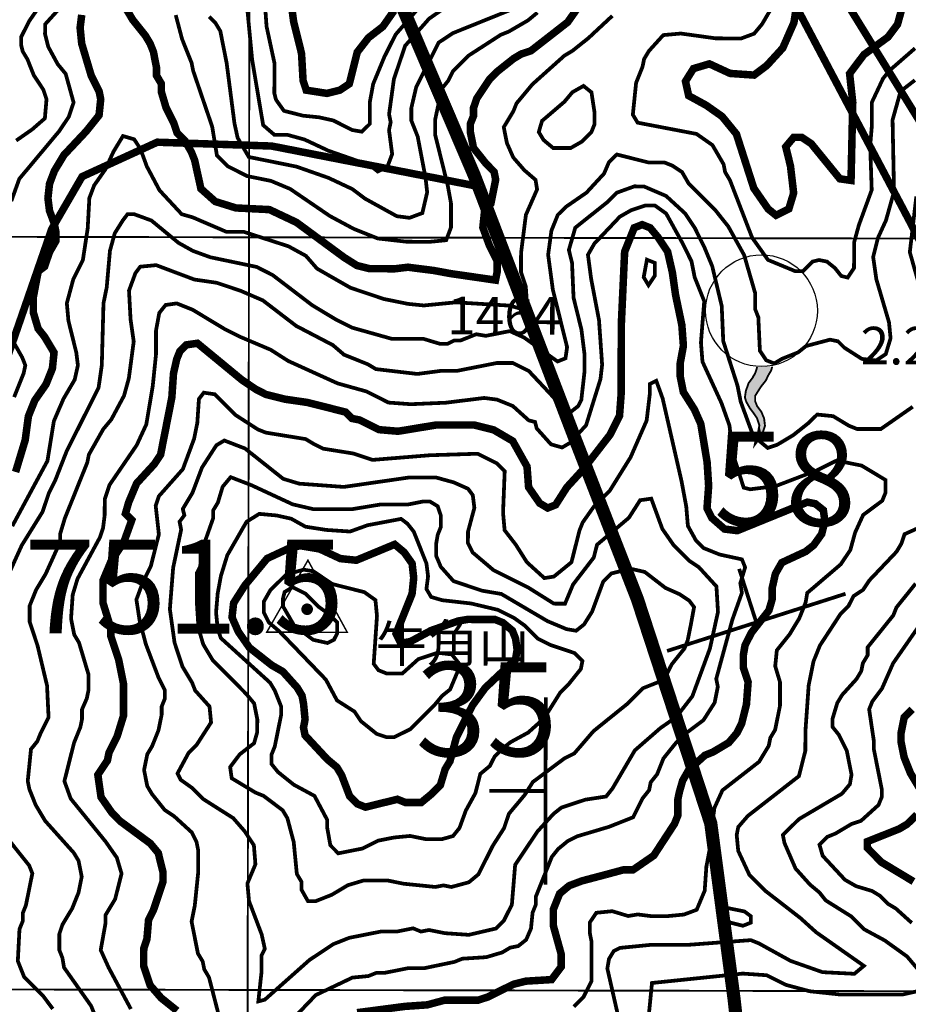
# Model space of a CAD drawing. Units: millimetres. Extents: x 17486 to 18693, y 61147 to 61594.
# Drawn here: x 18123 to 18147, y 61405 to 61431 of the extents above; entities that cross this region are included whole.
import ezdxf

# ---------------------------------------------------------------- set-up
doc = ezdxf.new("R2010")
doc.units = ezdxf.units.MM
doc.header["$MEASUREMENT"] = 0
doc.layers.get('0').update_dxf_attribs({"color": 6})
for name, color, linetype in [('BEA', 7, 'Continuous'), ('SHS', 7, 'Continuous'), ('地层代号', 7, 'Continuous'), ('地层界线', 7, 'Continuous'), ('断层', 1, 'Continuous'), ('等高线', 33, 'Continuous')]:
    doc.layers.add(name, color=color, linetype=linetype)
doc.layers.add('渠道', color=147, linetype='Continuous', lineweight=60)
doc.styles.add('HZTXT', font='SimSun.ttf', dxfattribs={"height": 1})

# ---------------------------------------------------------------- blocks, each defined once
blk = doc.blocks.new('SUB_BLK_364')
at = {"color": 0, "const_width": 0.02}
for points in [[(0.0083, 0.65), (-0.5374, -0.3082), (0.5333, -0.3082), (0.0083, 0.65)], [(0.0662, -0.0021), (0.0648, 0.0118), (0.0604, 0.0252), (0.0534, 0.0374), (0.044, 0.0479), (0.0326, 0.0562), (0.0197, 0.0619), (0.006, 0.0648), (-0.008, 0.0648), (-0.0218, 0.0619), (-0.0346, 0.0562), (-0.046, 0.0479), (-0.0554, 0.0374), (-0.0625, 0.0252), (-0.0668, 0.0118), (-0.0683, -0.0021), (-0.0668, -0.016), (-0.0625, -0.0294), (-0.0554, -0.0416), (-0.046, -0.0521), (-0.0346, -0.0604), (-0.0218, -0.0661), (-0.008, -0.069), (0.006, -0.069), (0.0197, -0.0661), (0.0326, -0.0604), (0.044, -0.0521), (0.0534, -0.0416), (0.0604, -0.0294), (0.0648, -0.016), (0.0662, -0.0021)]]:
    blk.add_lwpolyline(points, dxfattribs=at)
at = {"color": 0}
for points in [[(-0.0683, -0.0021), (-0.0668, 0.0118), (0.0662, -0.0021)], [(-0.0668, 0.0118), (-0.0625, 0.0252), (0.0662, -0.0021)], [(-0.0625, 0.0252), (-0.0554, 0.0374), (0.0662, -0.0021)], [(-0.0554, 0.0374), (-0.046, 0.0479), (0.0662, -0.0021)], [(-0.046, 0.0479), (-0.0346, 0.0562), (0.0662, -0.0021)], [(-0.0346, 0.0562), (-0.0218, 0.0619), (0.0662, -0.0021)], [(-0.0218, 0.0619), (-0.008, 0.0648), (0.0662, -0.0021)], [(-0.008, 0.0648), (0.006, 0.0648), (0.0662, -0.0021)], [(0.006, 0.0648), (0.0197, 0.0619), (0.0662, -0.0021)], [(0.0197, 0.0619), (0.0326, 0.0562), (0.0662, -0.0021)], [(0.0326, 0.0562), (0.044, 0.0479), (0.0662, -0.0021)], [(0.044, 0.0479), (0.0534, 0.0374), (0.0662, -0.0021)], [(0.0534, 0.0374), (0.0604, 0.0252), (0.0662, -0.0021)], [(0.0604, 0.0252), (0.0648, 0.0118), (0.0662, -0.0021)], [(0.0648, 0.0118), (0.0662, -0.0021), (0.0662, -0.0021)], [(-0.0668, -0.016), (-0.0683, -0.0021), (0.0662, -0.0021)], [(-0.0625, -0.0294), (-0.0668, -0.016), (0.0662, -0.0021)], [(-0.0554, -0.0416), (-0.0625, -0.0294), (0.0662, -0.0021)], [(-0.046, -0.0521), (-0.0554, -0.0416), (0.0662, -0.0021)], [(-0.0346, -0.0604), (-0.046, -0.0521), (0.0662, -0.0021)], [(-0.0218, -0.0661), (-0.0346, -0.0604), (0.0662, -0.0021)], [(-0.008, -0.069), (-0.0218, -0.0661), (0.0662, -0.0021)], [(0.006, -0.069), (-0.008, -0.069), (0.0662, -0.0021)], [(0.0197, -0.0661), (0.006, -0.069), (0.0662, -0.0021)], [(0.0326, -0.0604), (0.0197, -0.0661), (0.0662, -0.0021)], [(0.044, -0.0521), (0.0326, -0.0604), (0.0662, -0.0021)], [(0.0534, -0.0416), (0.044, -0.0521), (0.0662, -0.0021)], [(0.0604, -0.0294), (0.0534, -0.0416), (0.0662, -0.0021)], [(0.0648, -0.016), (0.0604, -0.0294), (0.0662, -0.0021)]]:
    blk.add_solid(points, dxfattribs=at)
blk = doc.blocks.new('SUB_BLK_165')
at = {"color": 0, "const_width": 0.02}
for points in [[(0.0005, 0.4958), (0.0005, -0.0027)], [(-0.4981, -0.0027), (0.4991, -0.0027)]]:
    blk.add_lwpolyline(points, dxfattribs=at)
blk = doc.blocks.new('SUB_BLK_5')
at = {"color": 2, "const_width": 0.01}
blk.add_lwpolyline([(-0.0296, -0.2938), (-0.0346, -0.3113), (-0.0421, -0.3313), (-0.0521, -0.3463), (-0.0521, -0.3488), (-0.0746, -0.3788), (-0.0896, -0.4213), (-0.0946, -0.4563), (-0.0871, -0.4788), (-0.0671, -0.5138), (-0.0446, -0.5438), (-0.0296, -0.5663), (-0.0171, -0.6038), (-0.0246, -0.6438), (-0.0346, -0.6738), (-0.0421, -0.7088), (-0.0046, -0.6588), (0.0128, -0.6063), (0.0078, -0.5663), (-0.0071, -0.5313), (-0.0296, -0.5013), (-0.0396, -0.4763), (-0.0396, -0.4463), (-0.0096, -0.3988), (0.0178, -0.3638), (0.0278, -0.3413), (0.0453, -0.3113), (0.0503, -0.2938), (0.0503, -0.2913)], dxfattribs=at)
at = {"color": 2}
blk.add_circle((-0.0071, 0.0061), 0.2974, dxfattribs=at)
blk.add_circle((-0.0071, 0.0061), 0.2974, dxfattribs=at)
blk.add_circle((-0.0071, 0.0061), 0.2974, dxfattribs=at)
blk.add_circle((-0.0071, 0.0061), 0.2974, dxfattribs=at)
for points in [[(-0.0346, -0.3113), (-0.0421, -0.3313), (-0.0096, -0.3988)], [(-0.0296, -0.2938), (0.0503, -0.2913), (-0.0346, -0.3113)], [(0.0503, -0.2913), (0.0503, -0.2938), (-0.0346, -0.3113)], [(0.0503, -0.2938), (0.0453, -0.3113), (-0.0346, -0.3113)], [(0.0453, -0.3113), (0.0278, -0.3413), (-0.0346, -0.3113)], [(0.0278, -0.3413), (-0.0346, -0.3113), (-0.0346, -0.3113)], [(0.0278, -0.3413), (-0.0346, -0.3113), (-0.0096, -0.3988)], [(-0.0746, -0.3788), (-0.0521, -0.3488), (-0.0446, -0.5438)], [(-0.0421, -0.3313), (-0.0521, -0.3463), (-0.0396, -0.4463)], [(-0.0521, -0.3463), (-0.0521, -0.3488), (-0.0396, -0.4463)], [(-0.0521, -0.3488), (-0.0446, -0.5438), (-0.0446, -0.5438)], [(-0.0521, -0.3488), (-0.0396, -0.4463), (-0.0396, -0.4463)], [(-0.0396, -0.4463), (-0.0521, -0.3488), (-0.0396, -0.4763)], [(-0.0521, -0.3488), (-0.0446, -0.5438), (-0.0396, -0.4763)], [(-0.0421, -0.3313), (-0.0096, -0.3988), (-0.0096, -0.3988)], [(-0.0096, -0.3988), (-0.0421, -0.3313), (-0.0396, -0.4463)], [(0.0178, -0.3638), (0.0278, -0.3413), (-0.0096, -0.3988)], [(-0.0896, -0.4213), (-0.0746, -0.3788), (-0.0446, -0.5438)], [(-0.0946, -0.4563), (-0.0896, -0.4213), (-0.0446, -0.5438)], [(-0.0871, -0.4788), (-0.0946, -0.4563), (-0.0446, -0.5438)], [(-0.0671, -0.5138), (-0.0871, -0.4788), (-0.0446, -0.5438)], [(-0.0446, -0.5438), (-0.0396, -0.4763), (-0.0396, -0.4763)], [(-0.0446, -0.5438), (-0.0396, -0.4763), (-0.0296, -0.5663)], [(-0.0396, -0.4763), (-0.0296, -0.5013), (-0.0296, -0.5663)], [(-0.0071, -0.5313), (0.0078, -0.5663), (-0.0296, -0.5013)], [(0.0078, -0.5663), (0.0128, -0.6063), (-0.0296, -0.5013)], [(0.0128, -0.6063), (-0.0046, -0.6588), (-0.0296, -0.5013)], [(-0.0046, -0.6588), (-0.0296, -0.5013), (-0.0296, -0.5013)], [(-0.0296, -0.5013), (-0.0296, -0.5663), (-0.0296, -0.5663)], [(-0.0296, -0.5663), (-0.0296, -0.5013), (-0.0171, -0.6038)], [(-0.0296, -0.5013), (-0.0171, -0.6038), (-0.0171, -0.6038)], [(-0.0296, -0.5013), (-0.0046, -0.6588), (-0.0171, -0.6038)], [(-0.0046, -0.6588), (-0.0171, -0.6038), (-0.0246, -0.6438)], [(-0.0171, -0.6038), (-0.0246, -0.6438), (-0.0246, -0.6438)], [(-0.0046, -0.6588), (-0.0171, -0.6038), (-0.0171, -0.6038)], [(-0.0346, -0.6738), (-0.0421, -0.7088), (-0.0246, -0.6438)], [(-0.0421, -0.7088), (-0.0246, -0.6438), (-0.0246, -0.6438)], [(-0.0421, -0.7088), (-0.0046, -0.6588), (-0.0246, -0.6438)], [(-0.0046, -0.6588), (-0.0246, -0.6438), (-0.0246, -0.6438)]]:
    blk.add_solid(points, dxfattribs=at)

msp = doc.modelspace()

# ---------------------------------------------------------------- linework, layer by layer
at = {"layer": '地层界线', "const_width": 0.2}
for points, elevation in [([(18131.758, 61467.73), (18133.387, 61463.266), (18134.581, 61461.161), (18135.783, 61459.294), (18136.379, 61457.575), (18137.326, 61453.506), (18137.88, 61452.177), (18139.638, 61448.188), (18140.514, 61445.975), (18141.831, 61439.337), (18143.176, 61435.749), (18144.423, 61433.192), (18147.285, 61428.553), (18149.975, 61423.296), (18154.149, 61416.093), (18154.72, 61414.319), (18155.103, 61412.307), (18155.263, 61408.48), (18155.148, 61406.055), (18153.732, 61398.157), (18152.68, 61390.237), (18150.93, 61386.137)], 289), ([(18139.454, 61361.788), (18143.625, 61367.158), (18145.315, 61371.244), (18145.85, 61374.235), (18146.173, 61377.683), (18146.753, 61379.62), (18149.994, 61388.174), (18152.042, 61396.917), (18153.105, 61402.84), (18153.84, 61408.132), (18153.041, 61413.384), (18152.11, 61416.137), (18150.788, 61418.445), (18146.974, 61425.959), (18142.069, 61435.247), (18140.472, 61439.873), (18136.804, 61450.09), (18134.489, 61455.014), (18133.123, 61458.623), (18132.067, 61461.372)], 294), ([(18075.624, 61353.002), (18082.658, 61353.445), (18089.431, 61359.402), (18095.009, 61366.359), (18097.616, 61370.8), (18099.225, 61375.969), (18099.869, 61377.515), (18101.878, 61379.191), (18108.088, 61387.926), (18115.797, 61396.151), (18117.279, 61399.042), (18119.364, 61403.734), (18121.664, 61408.179), (18121.74, 61410.806), (18121.66, 61416.927), (18122.042, 61419.752), (18124.131, 61425.794), (18124.938, 61427.186), (18126.937, 61428.102), (18129.98, 61428), (18135.484, 61426.925)], 321)]:
    msp.add_lwpolyline(points, dxfattribs=dict(at, elevation=elevation))
at = {"layer": '断层', "const_width": 0.35}
for points, elevation in [([(18135.484, 61426.925), (18135.366, 61427.232), (18133.165, 61432.384), (18132.669, 61435.863), (18132.664, 61440.902), (18132.571, 61453.388), (18132.067, 61461.372)], 293), ([(18139.454, 61361.788), (18139.504, 61369.103), (18140.242, 61378.176), (18140.906, 61387.046), (18142.12, 61398.563), (18142.601, 61402.413), (18142.284, 61405.301), (18141.663, 61409.981), (18139.711, 61415.944), (18138.056, 61420.199), (18135.484, 61426.925)], 320)]:
    msp.add_lwpolyline(points, dxfattribs=dict(at, elevation=elevation))
at = {"layer": '渠道', "color": 6, "linetype": 'Continuous', "lineweight": 35}
for points in [[(18123.858, 61238.492), (18124.819, 61239.92), (18125.391, 61242.491), (18125.391, 61243.946), (18124.845, 61245.504), (18124.637, 61247.686), (18125.287, 61250.34), (18127.366, 61252.652), (18128.9, 61253.668), (18129.056, 61255.642), (18128.927, 61257.153), (18130.486, 61257.205), (18131.344, 61257.595), (18131.214, 61258.997), (18131.655, 61259.672), (18132.591, 61259.516), (18133.111, 61259.776), (18132.852, 61260.663), (18132.826, 61261.832), (18133.657, 61262.196), (18134.282, 61262.563), (18134.542, 61263.29), (18134.23, 61264.173), (18133.944, 61265.449), (18134.386, 61266.566), (18134.568, 61267.397), (18134.36, 61268.514), (18133.737, 61269.377), (18133.996, 61270.545), (18133.711, 61271.532), (18133.763, 61272.888), (18134.335, 61274.291), (18135.634, 61275.122), (18136.44, 61275.745), (18136.466, 61276.94), (18135.816, 61277.904), (18135.088, 61280.215), (18135.219, 61281.544), (18135.92, 61282.868), (18137.377, 61283.599), (18138.65, 61284.014), (18140.027, 61283.911), (18140.833, 61283.521), (18140.443, 61284.482), (18139.95, 61286.069), (18139.95, 61287.264), (18140.989, 61288.225), (18142.212, 61288.93), (18143.122, 61289.761), (18143.642, 61290.955), (18144.085, 61292.961), (18144.085, 61294.078), (18144.319, 61295.039), (18144.917, 61296.312), (18145.204, 61297.982), (18145.568, 61299.073), (18146.27, 61299.8), (18147.02, 61300.472), (18147.508, 61301.691), (18147.59, 61302.735), (18146.955, 61304.117), (18146.988, 61305.125), (18147.347, 61306.415), (18148.014, 61307.7), (18149.234, 61309.198), (18149.852, 61310.937), (18150.34, 61312.986), (18150.129, 61313.671), (18149.479, 61313.557), (18148.6, 61313.622), (18147.348, 61313.834), (18146.03, 61314.191), (18145.314, 61314.712), (18145.494, 61315.885), (18146.697, 61317.137), (18147.658, 61318.62), (18148.243, 61320.701), (18148.943, 61322.2), (18149.301, 61322.817), (18149.611, 61323.732), (18149.09, 61325.276), (18148.098, 61325.829), (18147.431, 61326.999), (18147.236, 61327.636), (18147.577, 61329.359), (18148.961, 61330.307), (18151.043, 61331.185), (18153.434, 61332.86), (18154.232, 61334.505), (18154.021, 61336.261), (18153.923, 61337.941), (18154.688, 61340.005), (18155.176, 61340.46), (18156.217, 61340.818), (18157.339, 61340.964), (18158.429, 61341.891), (18159.634, 61342.025), (18161.098, 61341.862), (18162.741, 61341.391), (18163.977, 61341.602), (18163.977, 61342.594), (18163.831, 61343.374), (18163.294, 61343.683), (18162.773, 61344.141), (18162.659, 61345.344), (18162.627, 61347.343), (18161.927, 61348.404), (18160.008, 61349.217), (18157.747, 61349.786), (18157.356, 61350.924), (18156.624, 61352.113), (18156.884, 61353.189), (18156.738, 61355.237), (18156.283, 61357.535), (18156.689, 61360.006), (18158.382, 61362.062), (18160.074, 61363.541), (18162.191, 61367.075), (18162.89, 61369.79), (18162.728, 61371.616), (18163.851, 61374.624), (18165.707, 61378.126), (18166.26, 61380.028), (18166, 61382.454), (18165.919, 61383.413), (18166.928, 61384.34), (18168.377, 61386.004), (18169.06, 61388.313), (18169.435, 61389.747), (18170.768, 61391.73), (18172.674, 61394.845), (18173.715, 61396.34), (18176.187, 61398.177), (18178.1, 61400.401), (18180.39, 61404.016), (18181.327, 61406.799), (18180.052, 61408.255), (18177.345, 61409.114), (18175.211, 61410.362), (18173.779, 61411.662), (18174.951, 61412.573), (18176.356, 61413.483), (18178.127, 61415.338), (18178.153, 61417.73), (18177.606, 61420.42), (18177.502, 61422.76), (18177.684, 61423.983), (18179.428, 61424.009), (18181.614, 61424.347), (18182.968, 61425.023), (18182.655, 61426.87), (18181.901, 61428.596), (18182.734, 61430.312), (18184.581, 61430.364), (18188.095, 61431.118), (18188.303, 61433.589), (18187.992, 61435.602), (18188.565, 61438.021), (18189.293, 61438.853), (18191.063, 61438.073), (18192.234, 61436.434), (18193.197, 61436.772), (18193.171, 61437.734), (18193.405, 61439.685), (18194.452, 61441.871), (18197.14, 61442.079), (18199.071, 61441.532), (18201.446, 61441.14), (18203.038, 61440.436), (18204.291, 61438.715), (18204.865, 61438.532), (18205.074, 61440.019), (18205.831, 61443.122), (18206.93, 61445.661), (18208.392, 61446.652), (18210.61, 61446.235), (18211.5, 61445.871), (18213.483, 61447.071), (18215.603, 61449.031), (18217.691, 61449.683), (18219.82, 61449.967), (18221.391, 61450.101), (18221.594, 61452.401), (18221.595, 61456.066), (18223.243, 61458.394), (18225.756, 61458.891), (18227.091, 61457.374), (18228.975, 61458.472)], [(18125.419, 61237.624), (18125.973, 61238.969), (18126.211, 61240.394), (18127.003, 61242.899), (18127.187, 61245.141), (18126.686, 61247.387), (18126.581, 61249.181), (18128.138, 61251.37), (18130.065, 61252.771), (18130.646, 61253.536), (18130.725, 61255.145), (18130.382, 61256.041), (18131.094, 61256.147), (18131.965, 61256.437), (18132.732, 61257.654), (18132.468, 61258.34), (18133.048, 61258.366), (18134.236, 61258.973), (18134.526, 61260.635), (18134.605, 61261.426), (18135.636, 61262.197), (18135.531, 61263.647), (18135.003, 61265.098), (18135.214, 61265.945), (18136.032, 61265.971), (18135.927, 61267.079), (18136.033, 61268.324), (18135.531, 61269.853), (18135.347, 61271.33), (18135.347, 61272.653), (18136.693, 61273.681), (18138.172, 61274.794), (18138.489, 61276.245), (18138.173, 61277.963), (18137.671, 61279.15), (18137.302, 61280.205), (18137.407, 61281.523), (18139.651, 61282.156), (18141.392, 61281.84), (18142.686, 61282.025), (18142.791, 61282.737), (18142.026, 61284.425), (18141.498, 61286.011), (18142.026, 61287.25), (18143.689, 61288.043), (18145.114, 61288.729), (18145.194, 61290.262), (18145.722, 61292.741), (18145.564, 61294.013), (18146.251, 61295.358), (18146.91, 61296.861), (18146.727, 61298.135), (18147.624, 61299.48), (18148.496, 61301.305), (18148.628, 61303.573), (18148.787, 61305.34), (18149.896, 61307.984), (18151.137, 61310.833), (18151.534, 61313.031), (18151.217, 61314.587), (18150.373, 61314.692), (18148.948, 61314.613), (18147.602, 61314.824), (18146.836, 61315.352), (18147.892, 61316.459), (18149.056, 61317.76), (18149.399, 61319.764), (18149.451, 61320.872), (18150.402, 61321.769), (18151.115, 61323.804), (18151.432, 61325.782), (18150.745, 61326.81), (18149.294, 61326.942), (18148.977, 61327.47), (18149.637, 61328.815), (18151.748, 61329.79), (18154.495, 61331.778), (18156.026, 61333.466), (18156.052, 61335.47), (18156.132, 61337.771), (18156.581, 61338.985), (18157.584, 61339.248), (18159.141, 61340.04), (18161.78, 61339.749), (18164.208, 61340.092), (18165.556, 61341.443), (18165.529, 61343.262), (18164.764, 61345.193), (18164.398, 61346.442), (18163.888, 61349.27), (18161.874, 61350.356), (18160.178, 61350.965), (18159.091, 61352.395), (18158.304, 61355.763), (18158.387, 61357.778), (18158.538, 61358.932), (18159.571, 61360.78), (18162.287, 61363.299), (18164.597, 61367.394), (18164.932, 61370.862), (18165.316, 61372.609), (18166.68, 61374.526), (18167.064, 61375.805), (18168.215, 61377.253), (18168.983, 61379), (18168.642, 61382.452), (18169.153, 61383.9), (18170.475, 61386.798), (18172.266, 61390.079), (18173.761, 61392.903), (18177.258, 61396.056), (18179.606, 61398.54), (18181.227, 61401.906), (18182.676, 61404.335), (18184.041, 61405.996), (18183.103, 61408.851), (18181.227, 61409.107), (18179.223, 61409.959), (18177.048, 61411.323), (18178.796, 61413.197), (18180.459, 61414.348), (18180.12, 61418.073), (18180.205, 61421.738), (18180.845, 61422.207), (18182.806, 61422.505), (18184.426, 61423.528), (18185.023, 61425.956), (18184.768, 61427.412), (18184.384, 61428.349), (18186.132, 61428.434), (18187.923, 61429.116), (18189.088, 61429.523), (18190.129, 61430.616), (18189.995, 61433.283), (18189.648, 61435.285), (18190.929, 61434.831), (18192.184, 61433.898), (18194.079, 61434.698), (18195.095, 61437.562), (18195.228, 61439.695), (18197.016, 61440.415), (18200.987, 61439.489), (18202.637, 61438.187), (18204.59, 61436.573), (18206.411, 61437.562), (18206.758, 61440.282), (18207.587, 61443.172), (18208.601, 61444.719), (18210.87, 61444.319), (18213.678, 61444.805), (18215.146, 61446.885), (18218.028, 61448.085), (18220.057, 61447.098), (18222.379, 61447.738), (18223.447, 61449.85), (18223.981, 61451.423), (18223.501, 61454.704), (18224.416, 61456.894), (18226.063, 61455.744), (18226.547, 61455.555)]]:
    msp.add_spline(points, degree=3, dxfattribs=at)
at = {"layer": '等高线'}
for points, const_width, elevation in [([(18129.245, 61351.822), (18129.559, 61525.702)], 0.05, 129), ([(18130.44, 61432.243), (18130.566, 61431.31), (18130.776, 61430.462), (18130.817, 61429.741), (18130.901, 61429.487), (18131.452, 61429.401), (18131.792, 61429.485), (18132.046, 61429.654), (18132.26, 61430.501), (18132.557, 61430.882), (18132.939, 61431.178), (18133.237, 61431.602)], 0.2, 97), ([(18123.911, 61431.873), (18123.529, 61431.323), (18123.316, 61430.9), (18123.316, 61430.688), (18123.358, 61430.518), (18123.485, 61430.306), (18123.653, 61429.882), (18123.907, 61429.5), (18123.991, 61429.245), (18123.948, 61428.737), (18123.608, 61428.441), (18123.184, 61428.145)], 0.1, 97), ([(18126.031, 61431.785), (18126.284, 61431.36), (18126.623, 61430.936), (18126.749, 61430.724), (18126.834, 61430.512), (18126.918, 61430.088), (18126.917, 61429.876), (18127.044, 61429.663), (18127.044, 61429.451), (18127.17, 61429.027), (18127.381, 61428.603), (18127.466, 61428.349), (18127.677, 61428.136), (18127.846, 61427.839), (18127.931, 61427.627), (18128.099, 61426.864), (18128.48, 61426.524), (18129.03, 61426.353), (18129.921, 61426.309), (18130.641, 61425.969), (18131.911, 61425.034), (18132.249, 61424.821), (18132.588, 61424.736), (18133.266, 61424.735), (18133.606, 61424.776), (18134.284, 61424.69), (18134.75, 61424.605), (18135.936, 61424.433), (18135.979, 61424.645), (18135.98, 61424.941), (18135.769, 61425.366), (18135.6, 61425.832), (18135.643, 61426.256), (18135.813, 61426.468), (18135.941, 61427.103), (18135.899, 61427.315), (18135.688, 61427.528), (18135.35, 61427.952), (18135.266, 61428.376), (18135.266, 61428.588), (18135.351, 61428.8), (18135.351, 61429.012), (18135.437, 61429.266), (18135.777, 61429.774), (18135.989, 61429.986), (18136.414, 61430.324), (18136.626, 61430.451), (18136.88, 61430.535), (18137.857, 61431.296), (18138.154, 61431.72)], 0.2, 97), ([(18129.337, 61431.609), (18129.462, 61430.295), (18129.755, 61428.556), (18130.051, 61428.301), (18130.391, 61428.301), (18130.857, 61428.173), (18131.492, 61427.875), (18132.593, 61427.491), (18132.805, 61427.321), (18133.06, 61427.448), (18133.187, 61427.787), (18133.104, 61428.423), (18133.147, 61428.635), (18133.105, 61428.847), (18133.233, 61429.779), (18133.532, 61430.668), (18134.169, 61431.388), (18135.018, 61431.98)], 0.1, 97), ([(18134.085, 61431.897), (18133.278, 61430.966), (18132.98, 61430.373), (18132.682, 61429.653), (18132.596, 61429.187), (18132.595, 61428.593), (18132.383, 61428.382), (18132.129, 61428.425), (18131.621, 61428.68), (18131.239, 61428.765), (18130.815, 61428.808), (18130.307, 61428.937), (18130.096, 61429.234), (18130.053, 61429.403), (18130.055, 61430.209), (18129.845, 61431.184), (18129.803, 61431.778)], 0.1, 97), ([(18143.962, 61431.836), (18143.876, 61431.285), (18143.578, 61430.607), (18143.153, 61430.142), (18142.814, 61429.888), (18142.178, 61429.932), (18141.627, 61430.187), (18141.203, 61430.061), (18140.991, 61429.722), (18141.075, 61429.34), (18141.541, 61429.085), (18141.964, 61428.788), (18142.345, 61428.321), (18142.808, 61426.878), (18143.189, 61426.327), (18143.4, 61426.157), (18143.74, 61426.326), (18143.868, 61426.749), (18143.784, 61427.47), (18143.658, 61427.979), (18143.871, 61428.233), (18144.083, 61428.232), (18144.337, 61428.062), (18145.098, 61427.128), (18145.395, 61427.085), (18145.441, 61429.162), (18145.357, 61429.926), (18145.74, 61430.434), (18146.377, 61430.899), (18146.632, 61431.237), (18146.76, 61431.703)], 0.2, 97), ([(18123.054, 61426.534), (18123.267, 61427.127), (18124.329, 61428.397), (18124.584, 61428.778), (18124.712, 61429.159), (18124.501, 61429.922), (18124.29, 61430.177), (18124.036, 61430.644), (18123.952, 61430.983), (18123.953, 61431.238), (18124.335, 61431.661)], 0.1, 97), ([(18123.168, 61419.328), (18123.424, 61420.175), (18123.509, 61420.811), (18123.68, 61421.234), (18123.977, 61421.658), (18124.148, 61422.081), (18124.191, 61422.505), (18123.937, 61422.929), (18123.768, 61423.142), (18123.642, 61423.566), (18123.642, 61423.99), (18123.771, 61424.668), (18123.941, 61424.795), (18124.069, 61425.176), (18124.239, 61425.472), (18124.239, 61425.726), (18124.197, 61425.939), (18124.071, 61426.278), (18124.029, 61426.617), (18124.072, 61426.998), (18124.2, 61427.337), (18124.455, 61427.761), (18125.05, 61428.395), (18125.389, 61428.819), (18125.433, 61429.243), (18125.391, 61429.455), (18125.179, 61429.879), (18124.927, 61430.727), (18124.885, 61431.151), (18124.928, 61431.49)], 0.2, 97), ([(18127.429, 61431.485), (18127.597, 61430.849), (18127.851, 61430.213), (18127.893, 61430.001), (18128.399, 61428.516), (18128.524, 61427.753), (18128.821, 61427.456), (18129.329, 61427.201), (18129.964, 61427.072), (18130.473, 61426.859), (18131.531, 61426.137), (18132.166, 61425.796), (18132.802, 61425.541), (18133.565, 61425.455), (18134.2, 61425.453), (18134.624, 61425.495), (18134.752, 61425.834), (18134.753, 61426.47), (18134.669, 61426.936), (18134.333, 61428.293), (18134.334, 61428.717), (18134.505, 61429.522), (18134.675, 61429.734), (18134.802, 61429.988), (18135.227, 61430.411), (18136.076, 61430.96), (18136.288, 61431.045), (18136.797, 61431.341), (18137.052, 61431.552)], 0.1, 97), ([(18136.374, 61431.638), (18134.804, 61431.005), (18134.422, 61430.752), (18133.826, 61429.566), (18133.698, 61429.015), (18133.698, 61428.676), (18133.866, 61428.252), (18134.076, 61427.149), (18134.118, 61426.768), (18133.99, 61426.217), (18133.65, 61426.09), (18133.311, 61426.133), (18132.464, 61426.601), (18132.126, 61426.856), (18131.491, 61427.154), (18130.643, 61427.452), (18129.372, 61427.709), (18129.076, 61428.218), (18128.992, 61428.6), (18128.783, 61430.211), (18128.615, 61431.059), (18128.488, 61431.271), (18128.319, 61431.441)], 0.1, 97), ([(18143.326, 61431.752), (18143.028, 61431.244), (18142.816, 61430.99), (18142.477, 61430.864), (18141.798, 61430.865), (18140.866, 61430.994), (18140.4, 61430.952), (18140.017, 61430.529), (18139.89, 61430.317), (18139.847, 61430.106), (18139.677, 61429.682), (18139.59, 61428.834), (18139.717, 61428.622), (18141.285, 61428.322), (18141.708, 61428.025), (18142.004, 61427.516), (18142.046, 61427.304), (18142.173, 61427.092), (18142.763, 61425.564), (18143.186, 61424.97), (18143.906, 61424.672), (18144.118, 61424.672), (18144.373, 61424.926), (18144.543, 61424.968), (18144.755, 61424.925), (18144.966, 61424.755), (18145.135, 61424.543), (18145.305, 61424.5), (18145.475, 61424.754), (18145.476, 61425.432), (18145.604, 61425.898), (18145.945, 61426.83), (18145.905, 61428.017), (18145.948, 61428.526), (18145.949, 61429.162), (18146.247, 61429.797), (18146.417, 61430.008), (18147.097, 61430.601)], 0.1, 97), ([(18123.08, 61417.887), (18124.016, 61419.623), (18124.187, 61420.682), (18124.443, 61421.275), (18124.741, 61421.783), (18124.826, 61422.165), (18124.784, 61422.504), (18124.574, 61423.352), (18124.532, 61423.818), (18124.703, 61424.454), (18124.958, 61424.962), (18125.087, 61425.81), (18125.131, 61426.615), (18125.259, 61426.954), (18125.556, 61427.377), (18125.769, 61427.843), (18126.024, 61428.266), (18126.321, 61428.181), (18126.49, 61427.926), (18126.659, 61427.46), (18126.997, 61426.823), (18127.589, 61426.186), (18127.885, 61426.101), (18128.775, 61425.718), (18129.241, 61425.717), (18130.427, 61425.333), (18130.893, 61425.078), (18131.189, 61424.738), (18132.079, 61424.228), (18132.968, 61423.93), (18133.604, 61423.801), (18134.028, 61423.758), (18134.876, 61423.841), (18136.317, 61423.754), (18136.613, 61423.669), (18136.783, 61423.668), (18136.742, 61424.262), (18136.615, 61424.643), (18136.616, 61425.152), (18136.745, 61426.169), (18137.043, 61426.847), (18137.001, 61427.101), (18136.705, 61427.356), (18136.409, 61427.696), (18136.24, 61428.078), (18136.156, 61428.502), (18136.411, 61428.925), (18136.496, 61429.137), (18136.921, 61429.645), (18137.77, 61430.406), (18137.983, 61430.533), (18138.407, 61430.871), (18139.044, 61431.464)], 0.1, 97), ([(18147.095, 61429.753), (18146.713, 61429.457), (18146.5, 61428.694), (18146.539, 61426.787), (18146.325, 61426.024), (18146.112, 61425.558), (18145.984, 61425.05), (18146.068, 61424.456), (18146.405, 61423.311), (18146.447, 61422.887), (18146.319, 61422.463), (18146.064, 61422.294), (18145.682, 61422.337), (18145.217, 61422.635), (18145.047, 61422.805), (18144.836, 61422.848), (18144.199, 61422.679), (18143.987, 61422.51), (18143.563, 61422.341), (18143.351, 61422.215), (18143.139, 61422.3), (18142.97, 61422.554), (18142.929, 61423.445), (18142.845, 61423.657), (18142.846, 61424.081), (18142.551, 61425.099), (18142.128, 61425.862), (18141.79, 61426.287), (18141.282, 61426.797), (18141.071, 61427.009), (18140.901, 61427.306), (18140.647, 61427.476), (18140.436, 61427.561), (18140.012, 61427.562), (18139.164, 61427.775), (18138.952, 61427.564), (18138.824, 61427.267), (18138.357, 61426.76), (18137.805, 61426.379), (18137.593, 61426.168), (18137.423, 61425.744), (18137.337, 61425.108), (18137.462, 61424.176), (18137.841, 61422.649), (18137.798, 61422.352), (18137.586, 61422.268), (18136.697, 61422.905), (18136.316, 61423.076), (18135.679, 61422.95), (18135.425, 61422.993), (18135.001, 61422.824), (18134.831, 61422.824), (18134.662, 61422.74), (18134.45, 61422.74), (18134.026, 61422.868), (18133.178, 61422.87), (18132.119, 61423.168), (18131.696, 61423.381), (18131.06, 61423.764), (18130.002, 61424.571), (18129.579, 61424.784), (18128.35, 61425.041), (18127.884, 61425.211), (18127.503, 61425.424), (18126.783, 61426.018), (18126.317, 61426.189), (18126.148, 61426.189), (18126.02, 61426.02), (18125.808, 61425.681), (18125.679, 61425.215), (18125.593, 61424.24), (18125.507, 61423.817), (18125.462, 61422.164), (18125.376, 61421.57), (18124.525, 61419.876), (18124.227, 61419.114), (18124.057, 61418.775), (18123.886, 61418.267), (18123.334, 61417.378), (18122.738, 61416.065)], 0.1, 97), ([(18137.469, 61427.948), (18137.935, 61427.947), (18138.232, 61428.116), (18138.487, 61428.37), (18138.572, 61428.582), (18138.573, 61428.879), (18138.489, 61429.43), (18138.278, 61429.6), (18137.98, 61429.431), (18137.768, 61429.177), (18137.174, 61428.669), (18137.088, 61428.373), (18137.215, 61428.161), (18137.469, 61427.948)], 0.1, 97), ([(18147.037, 61421.063), (18146.188, 61420.471), (18145.552, 61420.472), (18145.34, 61420.558), (18144.917, 61420.813), (18144.493, 61420.856), (18144.28, 61420.644), (18143.856, 61420.306), (18143.432, 61420.053), (18143.177, 61419.968), (18142.923, 61420.181), (18142.754, 61420.393), (18142.459, 61421.199), (18142.375, 61421.623), (18141.995, 61422.811), (18141.955, 61423.743), (18141.702, 61424.803), (18141.491, 61425.312), (18141.238, 61425.822), (18140.984, 61426.204), (18140.476, 61426.671), (18139.883, 61426.926), (18139.629, 61426.927), (18139.162, 61426.758), (18138.908, 61426.504), (18138.059, 61425.828), (18137.888, 61425.234), (18137.972, 61424.895), (18138.013, 61423.963), (18138.223, 61423.114), (18138.307, 61422.436), (18138.306, 61422.012), (18138.22, 61421.249), (18138.135, 61421.08), (18137.922, 61420.911), (18137.626, 61421.038), (18137.499, 61421.293), (18136.822, 61422.015), (18136.399, 61422.228), (18135.975, 61422.228), (18134.915, 61422.019), (18134.491, 61422.019), (18133.855, 61421.936), (18132.753, 61422.065), (18132.541, 61422.193), (18131.906, 61422.448), (18131.61, 61422.703), (18130.635, 61423.213), (18129.747, 61423.893), (18129.154, 61424.149), (18128.518, 61424.362), (18127.925, 61424.448), (18126.908, 61424.831), (18126.484, 61424.79), (18126.357, 61424.62), (18126.186, 61424.154), (18126.227, 61423.391), (18126.311, 61422.798), (18126.182, 61421.823), (18126.054, 61421.357), (18125.714, 61420.722), (18125.501, 61420.468), (18125.118, 61419.79), (18125.076, 61419.579), (18124.479, 61418.096), (18124.352, 61417.672), (18124.351, 61417.46), (18123.968, 61416.613), (18123.713, 61416.19), (18123.543, 61415.766), (18123.542, 61415.343), (18123.753, 61414.706), (18124.005, 61413.646), (18124.046, 61412.798), (18123.833, 61412.375), (18123.748, 61412.163), (18123.578, 61411.951), (18123.492, 61411.104), (18123.534, 61410.892), (18123.702, 61410.468), (18123.956, 61410.043), (18124.717, 61409.194), (18124.844, 61408.982), (18124.928, 61408.558), (18124.843, 61408.134), (18124.672, 61407.71), (18124.417, 61407.287), (18124.332, 61407.033), (18124.331, 61406.609), (18124.415, 61406.397), (18124.457, 61406.142), (18125.176, 61405.124), (18125.472, 61404.403)], 0.1, 97), ([(18147.132, 61426.658), (18146.959, 61425.175), (18147.212, 61424.284)], 0.1, 97), ([(18138.02, 61405.099), (18138.275, 61405.353), (18138.488, 61405.777), (18138.49, 61406.836), (18138.448, 61407.049), (18138.448, 61407.345), (18138.618, 61407.599), (18139.042, 61407.641), (18139.466, 61407.513), (18139.72, 61407.555), (18140.06, 61407.512), (18140.526, 61407.511), (18140.95, 61407.552), (18141.289, 61407.679), (18141.502, 61408.187), (18141.546, 61408.823), (18141.674, 61409.501), (18141.675, 61409.755), (18141.761, 61410.391), (18141.973, 61410.857), (18142.95, 61411.618), (18143.205, 61412.041), (18143.248, 61412.253), (18143.375, 61412.465), (18143.504, 61413.101), (18143.505, 61413.736), (18143.378, 61414.161), (18143.421, 61414.584), (18143.761, 61415.008), (18144.017, 61415.431), (18144.187, 61415.855), (18144.23, 61416.109), (18145.121, 61416.87), (18145.376, 61417.251), (18145.504, 61417.717), (18145.717, 61418.183), (18146.227, 61418.564), (18146.312, 61418.775), (18146.312, 61419.115), (18145.677, 61419.497), (18145.254, 61419.583), (18145.084, 61419.668), (18144.49, 61419.372), (18143.387, 61418.951), (18142.709, 61418.867), (18142.539, 61418.91), (18142.244, 61419.843), (18142.161, 61420.564), (18141.95, 61421.157), (18141.443, 61422.261), (18141.402, 61422.769), (18141.489, 61423.871), (18141.235, 61424.508), (18141.151, 61424.932), (18140.898, 61425.441), (18140.476, 61426.205), (18140.179, 61426.417), (18139.925, 61426.418), (18139.543, 61426.291), (18139.246, 61426.122), (18138.566, 61425.403), (18138.396, 61425.106), (18138.48, 61424.47), (18138.69, 61423.368), (18138.773, 61422.181), (18138.729, 61421.799), (18138.346, 61420.571), (18137.921, 61420.105), (18137.709, 61419.979), (18137.412, 61420.064), (18137.031, 61420.489), (18136.989, 61420.658), (18136.82, 61420.701), (18136.397, 61421.083), (18135.973, 61421.254), (18135.634, 61421.297), (18134.616, 61421.171), (18133.684, 61421.131), (18133.09, 61421.174), (18132.497, 61421.472), (18131.735, 61421.685), (18130.422, 61422.281), (18129.956, 61422.579), (18129.151, 61422.92), (18128.728, 61423.132), (18127.881, 61423.643), (18127.457, 61423.813), (18127.16, 61423.771), (18126.991, 61423.559), (18126.905, 61423.093), (18126.904, 61422.458), (18126.817, 61421.61), (18126.646, 61420.593), (18126.391, 61420.042), (18125.668, 61418.984), (18125.54, 61418.603), (18125.539, 61418.179), (18125.496, 61417.84), (18125.411, 61417.586), (18124.816, 61416.485), (18124.688, 61416.061), (18124.644, 61415.425), (18124.728, 61415.001), (18124.855, 61414.789), (18125.108, 61413.941), (18125.107, 61413.517), (18125.064, 61413.305), (18124.936, 61413.009), (18124.936, 61412.754), (18124.893, 61412.542), (18124.723, 61412.119), (18124.467, 61411.102), (18124.635, 61410.635), (18125.566, 61409.489), (18125.862, 61409.065), (18125.988, 61408.64), (18125.817, 61407.963), (18125.562, 61407.539), (18125.562, 61407.327), (18125.433, 61406.607), (18125.644, 61406.14), (18126.236, 61405.037)], 0.1, 97), ([(18127.465, 61404.992), (18127.042, 61405.332), (18126.746, 61405.672), (18126.577, 61406.181), (18126.578, 61406.647), (18126.663, 61406.901), (18126.706, 61407.41), (18126.834, 61407.664), (18127.09, 61408.426), (18127.09, 61408.681), (18126.964, 61409.19), (18126.753, 61409.444), (18125.948, 61410.039), (18125.737, 61410.252), (18125.441, 61410.676), (18125.357, 61411.27), (18125.612, 61411.651), (18125.655, 61411.863), (18125.868, 61412.286), (18126.038, 61412.837), (18126.04, 61413.685), (18125.914, 61414.321), (18125.703, 61414.957), (18125.703, 61415.169), (18125.493, 61415.848), (18125.494, 61416.441), (18125.707, 61416.949), (18126.047, 61417.457), (18126.26, 61418.05), (18126.091, 61418.22), (18126.176, 61418.517), (18126.389, 61419.025), (18126.856, 61419.533), (18127.026, 61419.787), (18127.326, 61421.312), (18127.369, 61421.948), (18127.455, 61422.329), (18127.54, 61422.541), (18127.71, 61422.71), (18128.006, 61422.752), (18129.192, 61421.775), (18129.573, 61421.52), (18129.827, 61421.392), (18130.335, 61421.264), (18130.928, 61421.178), (18131.945, 61420.922), (18132.115, 61420.752), (18132.326, 61420.709), (18132.835, 61420.454), (18133.343, 61420.411), (18134.361, 61420.578), (18135.378, 61420.576), (18135.887, 61420.448), (18136.395, 61420.151), (18136.775, 61419.472), (18136.817, 61418.921), (18137.112, 61418.496), (18137.324, 61418.369), (18137.536, 61418.453), (18137.834, 61418.919), (18138.259, 61419.384), (18138.981, 61420.315), (18139.236, 61420.823), (18139.28, 61421.417), (18139.283, 61423.24), (18139.372, 61425.189), (18139.627, 61425.825), (18139.839, 61425.909), (18140.051, 61425.824), (18140.262, 61425.569), (18140.516, 61425.187), (18140.642, 61424.636), (18140.726, 61424.042), (18140.894, 61423.237), (18140.935, 61422.685), (18140.85, 61422.219), (18140.849, 61421.88), (18140.933, 61421.456), (18141.229, 61420.989), (18141.398, 61420.607), (18141.566, 61419.59), (18141.607, 61418.954), (18141.563, 61418.361), (18141.69, 61418.106), (18142.029, 61417.809), (18142.368, 61417.766), (18144.234, 61418.525), (18144.446, 61418.482), (18144.658, 61418.312), (18144.7, 61418.015), (18144.614, 61417.677), (18144.402, 61417.38), (18144.189, 61417.211), (18143.553, 61416.916), (18143.383, 61416.619), (18143.297, 61416.238), (18143.297, 61415.941), (18143.211, 61415.644), (18142.744, 61415.052), (18142.574, 61414.713), (18142.531, 61414.459), (18142.53, 61414.12), (18142.657, 61413.738), (18142.613, 61413.145), (18142.485, 61412.636), (18142.358, 61412.382), (18142.145, 61412.128), (18141.721, 61411.875), (18141.509, 61411.79), (18141.084, 61411.41), (18140.914, 61411.113), (18140.829, 61410.817), (18140.786, 61410.605), (18140.785, 61410.181), (18140.7, 61409.969), (18140.147, 61409.122), (18139.596, 61408.742), (18139.341, 61408.742), (18138.875, 61408.616)], 0.2, 97), ([(18049.276, 61425.724), (18229.511, 61425.382)], 0.05, 142), ([(18140.006, 61424.298), (18140.176, 61424.552), (18140.176, 61424.891), (18139.965, 61424.976), (18139.879, 61424.51), (18140.006, 61424.298)], 0.1, 97), ([(18123.129, 61421.32), (18123.384, 61421.955), (18123.427, 61422.167), (18123.343, 61422.379), (18123.005, 61422.974)], 0.1, 97), ([(18130.262, 61404.478), (18131.154, 61405.409), (18132.129, 61405.874), (18132.553, 61405.915), (18132.766, 61406), (18132.978, 61405.999), (18133.614, 61406.125), (18134.038, 61406.124), (18134.843, 61406.292), (18135.055, 61406.377), (18135.691, 61406.418), (18136.115, 61406.544), (18136.328, 61406.671), (18136.54, 61406.713), (18136.752, 61406.882), (18136.88, 61407.179), (18136.923, 61407.602), (18137.008, 61407.814), (18137.008, 61408.026), (18137.434, 61409.085), (18137.604, 61409.297), (18137.859, 61409.508), (18138.114, 61409.635), (18138.962, 61409.888), (18139.598, 61410.141), (18139.853, 61410.649), (18140.023, 61410.861), (18140.066, 61411.072), (18140.236, 61411.284), (18140.406, 61411.708), (18140.746, 61412.131), (18140.959, 61412.342), (18141.468, 61412.723), (18141.766, 61413.189), (18141.851, 61413.612), (18141.809, 61413.824), (18142.236, 61415.392), (18142.492, 61416.112), (18142.45, 61416.367), (18142.578, 61416.79), (18142.493, 61417.002), (18141.9, 61417.131), (18141.477, 61417.301), (18141.265, 61417.513), (18141.054, 61417.895), (18141.012, 61418.404), (18140.886, 61419.082), (18140.382, 61421.288), (18140.213, 61421.754), (18140.043, 61421.67), (18140.043, 61421.415), (18139.957, 61420.695), (18139.531, 61419.721), (18138.978, 61418.832), (18138.554, 61418.409), (18138.256, 61417.985), (18138.171, 61417.773), (18137.957, 61416.926), (18137.49, 61416.545), (18137.236, 61416.504), (18136.77, 61416.928), (18136.475, 61417.395), (18136.179, 61417.777), (18136.137, 61418.244), (18136.181, 61419.346), (18135.97, 61419.558), (18135.462, 61419.813), (18134.19, 61419.773), (18132.664, 61419.649), (18132.155, 61419.819), (18131.35, 61419.948), (18131.096, 61420.076), (18130.884, 61420.203), (18129.825, 61420.375), (18129.613, 61420.46), (18129.02, 61420.843), (18128.47, 61421.395), (18128.174, 61421.438), (18128.046, 61421.268), (18128.003, 61420.633), (18127.917, 61420.209), (18127.619, 61419.404), (18126.982, 61418.685), (18126.896, 61418.431), (18126.98, 61417.667), (18126.766, 61416.82), (18126.553, 61416.397), (18126.383, 61415.931), (18126.467, 61415.379), (18126.635, 61414.743), (18126.973, 61413.852), (18127.142, 61413.513), (18127.141, 61413.301), (18127.056, 61413.089), (18127.056, 61412.877), (18126.97, 61412.454), (18126.8, 61412.03), (18126.672, 61411.818), (18126.587, 61411.395), (18126.671, 61410.971), (18126.797, 61410.758), (18127.136, 61410.334), (18127.39, 61410.164), (18127.855, 61409.739), (18127.982, 61409.484), (18128.024, 61409.272), (18128.023, 61408.637), (18127.936, 61407.789), (18127.851, 61407.365), (18128.019, 61406.517), (18128.146, 61406.305), (18128.188, 61406.093), (18128.314, 61405.881), (18128.609, 61404.736)], 0.1, 97), ([(18129.627, 61405.242), (18129.714, 61406.048), (18129.714, 61406.472), (18129.799, 61406.641), (18129.715, 61407.023), (18129.378, 61407.913), (18129.336, 61408.38), (18129.549, 61408.888), (18129.508, 61409.397), (18129.254, 61409.779), (18128.958, 61410.118), (18128.154, 61410.629), (18127.857, 61410.926), (18127.561, 61411.138), (18127.477, 61411.308), (18127.774, 61411.859), (18127.987, 61412.07), (18128.369, 61412.663), (18128.328, 61413.087), (18127.947, 61413.512), (18127.863, 61413.724), (18127.609, 61414.148), (18127.398, 61414.784), (18127.273, 61415.675), (18127.36, 61416.777), (18127.573, 61417.793), (18127.531, 61418.006), (18127.659, 61418.175), (18127.617, 61418.344), (18127.872, 61418.768), (18128.128, 61419.446), (18128.51, 61420.038), (18128.722, 61420.165), (18129.273, 61419.952), (18130.289, 61419.145), (18130.713, 61419.017), (18131.899, 61418.93), (18133.638, 61419.181), (18134.358, 61419.18), (18134.824, 61419.051), (18135.206, 61418.881), (18135.332, 61418.711), (18135.374, 61418.372), (18135.204, 61417.737), (18135.203, 61417.44), (18135.33, 61417.185), (18135.88, 61416.718), (18136.812, 61416.25), (18137.489, 61415.825), (18137.786, 61415.824), (18137.999, 61416.333), (18138.551, 61417.052), (18138.637, 61417.391), (18139.486, 61418.11), (18139.783, 61418.576), (18140.08, 61418.618), (18140.375, 61417.812), (18140.671, 61417.387), (18141.094, 61416.963), (18141.348, 61416.793), (18141.814, 61416.283), (18141.855, 61415.605), (18141.641, 61414.63), (18141.173, 61413.359), (18140.748, 61412.809), (18140.323, 61412.513), (18139.644, 61411.921), (18139.048, 61410.905), (18138.879, 61410.693), (18138.327, 61410.609), (18137.691, 61410.399), (18137.479, 61410.23), (18137.054, 61409.764), (18136.459, 61408.875), (18136.372, 61407.815), (18136.159, 61407.392), (18135.947, 61407.18), (18135.226, 61407.012), (18134.59, 61407.056), (18134.167, 61407.141), (18133.955, 61407.099), (18133.743, 61407.185), (18133.319, 61407.101), (18132.895, 61407.101), (18132.047, 61406.933), (18131.622, 61406.765), (18130.986, 61406.342), (18129.797, 61405.285), (18129.627, 61405.242)], 0.1, 97), ([(18130.946, 61407.91), (18130.777, 61408.208), (18130.778, 61408.419), (18130.651, 61408.632), (18130.568, 61409.48), (18130.399, 61410.116), (18130.273, 61410.328), (18129.765, 61410.71), (18129.553, 61410.796), (18128.918, 61411.178), (18128.876, 61411.475), (18129.131, 61411.814), (18129.513, 61412.11), (18129.598, 61412.406), (18129.599, 61412.745), (18129.515, 61413.169), (18129.303, 61413.424), (18128.415, 61414.316), (18128.161, 61414.74), (18128.035, 61415.165), (18127.994, 61415.8), (18127.995, 61416.648), (18128.08, 61416.818), (18128.123, 61417.241), (18128.422, 61418.089), (18128.422, 61418.301), (18128.55, 61418.512), (18128.678, 61418.936), (18128.89, 61419.19), (18129.441, 61418.977), (18130.542, 61418.466), (18131.093, 61418.338), (18132.11, 61418.336), (18132.873, 61418.462), (18133.594, 61418.46), (18134.018, 61418.544), (18134.188, 61418.544), (18134.399, 61418.416), (18134.484, 61418.162), (18134.483, 61417.865), (18134.398, 61417.653), (18134.355, 61417.399), (18134.355, 61417.102), (18134.481, 61416.805), (18134.82, 61416.423), (18135.582, 61416.168), (18136.091, 61416.082), (18137.319, 61415.359), (18137.827, 61415.146), (18138.081, 61415.103), (18138.293, 61415.272), (18138.506, 61415.611), (18138.804, 61416.416), (18139.017, 61416.627), (18139.526, 61416.754), (18139.907, 61416.668), (18140.457, 61416.243), (18140.838, 61416.073), (18141.092, 61415.903), (18141.219, 61415.733), (18141.134, 61415.267), (18141.048, 61414.843), (18140.963, 61414.631), (18140.623, 61414.208), (18140.495, 61413.954), (18140.283, 61413.743), (18139.859, 61413.574), (18139.434, 61413.151), (18138.543, 61412.432), (18138.033, 61411.839), (18137.778, 61411.713), (18136.929, 61411.078), (18136.717, 61410.74), (18136.292, 61410.232), (18136.164, 61409.851), (18135.866, 61409.385), (18135.483, 61408.623), (18135.229, 61408.411), (18134.762, 61408.285), (18134.55, 61408.328), (18134.338, 61408.286), (18133.491, 61408.372), (18133.067, 61408.458), (18132.431, 61408.459), (18132.007, 61408.332), (18131.583, 61408.079), (18131.158, 61407.91), (18130.946, 61407.91)], 0.1, 97), ([(18131.754, 61409.181), (18131.543, 61409.393), (18131.459, 61409.859), (18131.459, 61410.071), (18131.121, 61410.708), (18130.571, 61411.006), (18130.147, 61411.346), (18129.978, 61411.558), (18129.979, 61411.812), (18130.064, 61412.024), (18130.235, 61412.871), (18130.235, 61413.083), (18130.067, 61413.507), (18129.94, 61413.72), (18128.628, 61414.909), (18128.544, 61415.164), (18128.502, 61415.588), (18128.545, 61416.096), (18128.631, 61416.562), (18128.801, 61417.113), (18129.312, 61418.002), (18129.651, 61418.213), (18130.117, 61418.17), (18130.499, 61418.085), (18130.88, 61417.872), (18131.431, 61417.786), (18132.067, 61417.743), (18132.533, 61417.911), (18133.424, 61418.079), (18133.593, 61417.952), (18133.762, 61417.739), (18134.1, 61416.891), (18134.142, 61416.552), (18134.099, 61416.213), (18134.225, 61416.001), (18134.522, 61415.915), (18135.285, 61415.829), (18136.005, 61415.658), (18136.429, 61415.445), (18136.725, 61415.233), (18137.063, 61414.893), (18137.402, 61414.723), (18138.038, 61414.51), (18138.249, 61414.297), (18138.207, 61414.086), (18137.867, 61413.662), (18137.654, 61413.451), (18137.229, 61412.773), (18136.804, 61412.393), (18136.338, 61412.139), (18136.125, 61411.97), (18135.913, 61411.758), (18135.785, 61411.504), (18135.531, 61411.293), (18135.403, 61410.785), (18135.147, 61410.319), (18134.977, 61409.853), (18134.807, 61409.641), (18134.51, 61409.557), (18134.086, 61409.558), (18133.663, 61409.643), (18133.239, 61409.602), (18132.814, 61409.518), (18132.39, 61409.307), (18131.754, 61409.181)], 0.1, 97), ([(18139.249, 61404.631), (18138.912, 61406.115), (18138.955, 61406.369), (18139.083, 61406.581), (18139.253, 61406.665), (18140.101, 61406.749), (18141.076, 61406.747), (18142.729, 61406.871), (18142.941, 61406.786), (18143.788, 61406.318), (18144.635, 61406.019), (18145.483, 61405.975), (18145.737, 61406.187), (18144.467, 61407.08), (18144.044, 61407.462), (18143.113, 61408.184), (18142.69, 61408.609), (18142.394, 61409.245), (18142.353, 61409.669), (18142.395, 61409.881), (18142.65, 61410.177), (18144.009, 61411.235), (18144.18, 61411.912), (18144.181, 61412.421), (18144.268, 61413.65), (18144.396, 61414.286), (18144.566, 61414.709), (18145.119, 61415.556), (18145.331, 61415.768), (18145.459, 61416.022), (18145.714, 61416.191), (18145.884, 61416.445), (18146.606, 61417.206), (18146.733, 61417.418), (18146.818, 61417.672), (18147.285, 61417.883)], 0.1, 97), ([(18132.477, 61410.409), (18132.265, 61410.494), (18132.054, 61410.706), (18131.843, 61411.258), (18131.716, 61411.47), (18131.462, 61411.682), (18130.87, 61412.319), (18130.828, 61412.531), (18130.87, 61412.743), (18130.829, 61413.167), (18130.787, 61413.379), (18130.66, 61413.591), (18130.279, 61414.016), (18129.983, 61414.186), (18129.39, 61414.653), (18129.094, 61415.078), (18128.926, 61415.46), (18128.969, 61415.841), (18129.266, 61416.307), (18129.861, 61417.026), (18130.497, 61417.322), (18130.752, 61417.364), (18131.26, 61417.278), (18131.811, 61417.022), (18132.235, 61416.979), (18133.253, 61417.401), (18133.507, 61417.189), (18133.718, 61416.892), (18133.76, 61416.51), (18133.717, 61416.086), (18133.291, 61415.027), (18133.418, 61414.773), (18133.672, 61414.815), (18134.224, 61415.11), (18134.945, 61415.363), (18135.199, 61415.405), (18135.92, 61415.404), (18136.132, 61415.319), (18136.386, 61415.106), (18136.47, 61414.894), (18136.512, 61414.597), (18136.469, 61414.343), (18135.662, 61413.582), (18135.322, 61413.116), (18134.897, 61412.269), (18134.726, 61411.634), (18134.598, 61411.422), (18134.47, 61410.998), (18134.216, 61410.744), (18133.961, 61410.533), (18133.537, 61410.534), (18133.325, 61410.619), (18132.477, 61410.409)], 0.2, 97), ([(18133.032, 61412.273), (18133.243, 61412.272), (18133.668, 61412.483), (18134.305, 61413.118), (18134.517, 61413.372), (18134.729, 61413.541), (18134.942, 61414.049), (18134.943, 61414.261), (18134.774, 61414.474), (18134.392, 61414.517), (18133.883, 61414.348), (18133.459, 61413.967), (18133.035, 61413.968), (18132.823, 61414.053), (18132.696, 61414.223), (18132.783, 61415.495), (18132.742, 61415.919), (18132.445, 61416.131), (18131.598, 61416.345), (18131.09, 61416.685), (18130.835, 61416.728), (18130.369, 61416.601), (18129.944, 61416.178), (18129.774, 61415.882), (18129.774, 61415.585), (18129.9, 61415.331), (18130.197, 61415.076), (18131.424, 61413.802), (18131.719, 61413.25), (18132.185, 61412.952), (18132.354, 61412.698), (18132.777, 61412.358), (18133.032, 61412.273)], 0.1, 97), ([(18147.39, 61405.845), (18146.882, 61406.439), (18146.29, 61406.864), (18145.739, 61407.162), (18145.401, 61407.502), (18144.723, 61407.927), (18144.554, 61408.139), (18144.3, 61408.352), (18143.919, 61408.776), (18143.624, 61409.455), (18143.582, 61409.667), (18144.007, 61410.09), (18145.152, 61410.766), (18145.365, 61411.02), (18145.408, 61411.274), (18145.282, 61411.91), (18145.071, 61412.335), (18144.901, 61412.547), (18144.902, 61412.759), (18145.03, 61413.183), (18145.157, 61413.394), (18145.54, 61413.817), (18145.667, 61414.029), (18145.71, 61414.241), (18145.838, 61414.453), (18145.838, 61414.665), (18146.518, 61415.511), (18146.603, 61415.723), (18147.113, 61416.358)], 0.1, 97), ([(18131.468, 61414.777), (18131.637, 61414.861), (18131.723, 61415.03), (18131.723, 61415.327), (18131.512, 61415.539), (18131.215, 61415.752), (18130.877, 61416.092), (18130.538, 61416.262), (18130.326, 61416.135), (18130.283, 61415.966), (18130.283, 61415.754), (18130.578, 61415.244), (18131.086, 61414.862), (18131.468, 61414.777)], 0.1, 97), ([(18147.28, 61415.34), (18146.515, 61414.239), (18146.217, 61413.562), (18145.962, 61413.223), (18145.877, 61413.011), (18146.003, 61412.163), (18146.002, 61411.951), (18146.212, 61410.891), (18146.212, 61410.679), (18146.127, 61410.468), (18145.66, 61410.045), (18145.405, 61409.96), (18144.981, 61409.707), (18144.769, 61409.622), (18144.556, 61409.411), (18144.641, 61409.114), (18145.233, 61408.477), (18145.529, 61408.307), (18145.953, 61408.179), (18146.165, 61408.051), (18146.376, 61407.839), (18146.588, 61407.711), (18147.011, 61407.329)], 0.1, 97), ([(18147.022, 61413.009), (18146.809, 61412.798), (18146.724, 61412.374), (18146.723, 61412.162), (18146.807, 61411.738), (18146.976, 61411.314), (18147.23, 61410.889)], 0.2, 97), ([(18147.144, 61410.211), (18146.889, 61409.957), (18146.677, 61409.831), (18145.828, 61409.493), (18145.828, 61409.324), (18146.209, 61408.941), (18147.056, 61408.431)], 0.2, 97), ([(18123.022, 61409.494), (18123.53, 61408.857), (18123.614, 61408.645), (18123.443, 61407.798), (18123.358, 61407.586), (18123.358, 61407.374), (18123.272, 61407.162), (18123.228, 61406.314), (18123.397, 61405.89), (18123.905, 61405.38), (18124.159, 61405.041)], 0.1, 97), ([(18138.875, 61408.616), (18138.238, 61408.448), (18137.899, 61408.321), (18137.644, 61408.11), (18137.474, 61407.686), (18137.473, 61407.262), (18137.684, 61406.499), (18137.683, 61406.16), (18137.428, 61405.821), (18136.75, 61405.78), (18136.411, 61405.696), (18135.732, 61405.358), (18135.477, 61405.274), (18134.587, 61405.275), (18134.121, 61405.149), (18133.527, 61405.108), (18132.255, 61404.941)], 0.2, 97), ([(18142.518, 61407.253), (18142.73, 61407.337), (18142.73, 61407.507), (18142.561, 61407.634), (18142.137, 61407.72), (18141.968, 61407.72), (18142.009, 61407.466), (18142.179, 61407.338), (18142.518, 61407.253)], 0.1, 97), ([(18140.012, 61404.841), (18140.099, 61405.731), (18142.515, 61405.981), (18143.151, 61405.937), (18143.659, 61405.682), (18144.295, 61405.511), (18145.1, 61405.425), (18146.753, 61405.422), (18147.135, 61405.506)], 0.1, 97), ([(18049.24, 61405.699), (18229.475, 61405.355)], 0.05, 141)]:
    msp.add_lwpolyline(points, dxfattribs=dict(at, const_width=const_width, elevation=elevation))

# ---------------------------------------------------------------- block references
at = {"color": 1, "xscale": 1.999999999999999, "yscale": 1.999999999999999, "rotation": 359.8912129999999}
msp.add_blockref('SUB_BLK_364', (18130.927, 61415.679, 97), dxfattribs=at)
at = {"layer": 'SHS', "color": 5, "xscale": 5.000000000000002, "yscale": 5.000000000000002, "rotation": 359.891561}
msp.add_blockref('SUB_BLK_5', (18143.048, 61423.588, 97), dxfattribs=at)
at = {"layer": '地层代号', "yscale": 3}
for p, xscale, rotation in [((18142.87, 61415.333, 97), 4.999999999999998, 17.76991199999999), ((18137.26, 61410.837, 97), 5, 89.89102299999996)]:
    msp.add_blockref('SUB_BLK_165', p, dxfattribs=dict(at, xscale=xscale, rotation=rotation))

# ---------------------------------------------------------------- texts
at = {"color": 1, "style": 'HZTXT'}
for s, p in [('1464', (18134.653, 61422.99, 273)), ('2.2', (18145.65, 61422.191, 274))]:
    msp.add_text(s, height=1, rotation=359.8915, dxfattribs=at).set_placement(p)
at = {"color": 7, "style": 'HZTXT'}
msp.add_text('牛角山', height=1, rotation=359.9685, dxfattribs=at).set_placement((18132.748, 61414.271, 529))
at = {"layer": 'BEA', "color": 120, "style": 'HZTXT'}
msp.add_text('751.5', height=2.5, rotation=359.9704, dxfattribs=at).set_placement((18123.394, 61415.031, 528))
at = {"layer": '地层代号', "style": 'HZTXT'}
for s, p in [('58', (18141.747, 61417.898, 275)), ('35', (18133.806, 61411.768, 275))]:
    msp.add_text(s, height=2.5, rotation=359.9685, dxfattribs=at).set_placement(p)

doc.saveas('drawing.dxf')
